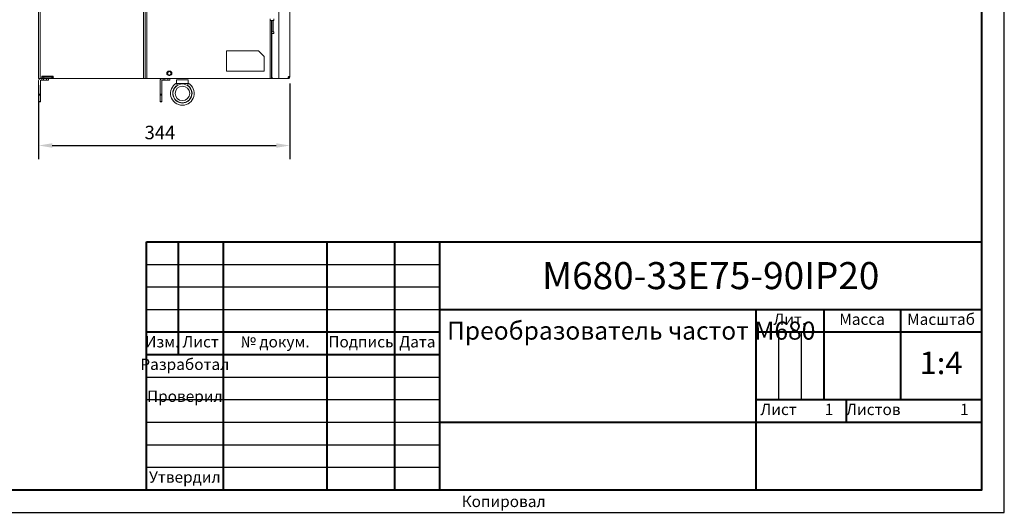
# Model space of a CAD drawing. Extents: x 11608 to 12028, y -1923 to -1626.
# Drawn here: x 11810 to 12028, y -1923 to -1814 of the extents above; entities that cross this region are included whole.
import ezdxf
from ezdxf.enums import TextEntityAlignment as Align

# ---------------------------------------------------------------- set-up
doc = ezdxf.new("R2010")
doc.units = 0
doc.header["$MEASUREMENT"] = 0
doc.header["$PDMODE"] = 2
doc.layers.get('0').update_dxf_attribs({"linetype": 'CONTINUOUS'})
doc.layers.get('DEFPOINTS').update_dxf_attribs({"color": 4, "linetype": 'CONTINUOUS'})
doc.layers.add('ETG', color=7, linetype='CONTINUOUS')
doc.layers.add('Рамка ГОСТ', color=7, linetype='CONTINUOUS')
doc.styles.add('GOST', font='GOST_A.TTF', dxfattribs={"oblique": 15})
doc.dimstyles.new('GOST', dxfattribs={"dimtxt": 3, "dimasz": 3, "dimexe": 3, "dimexo": 1.5, "dimgap": 1, "dimtad": 1, "dimtoh": 1, "dimdec": 1, "dimlfac": 4, "dimdsep": 46, "dimtxsty": 'GOST', "dimcen": -2.5, "dimadec": 0, "dimazin": 0, "dimtm": 1e-09, "dimtfac": 1, "dimtdec": 1, "dimtmove": 0, "dimatfit": 3, "dimfxl": 0, "dimarcsym": 0})

# ---------------------------------------------------------------- blocks, each defined once
blk = doc.blocks.new('GOST_A3_H1')
at = {"layer": 'DEFPOINTS'}
blk.add_lwpolyline([(0, -297), (420, -297), (420, 0), (0, 0)], close=True, dxfattribs=at)
at = {"layer": 'Рамка ГОСТ', "lineweight": 40}
for p, q in [((230, -237), (415, -237)), ((230, -292), (230, -237)), ((237, -237), (237, -262)), ((247, -237), (247, -292)), ((270, -292), (270, -237)), ((285, -292), (285, -237)), ((295, -292), (295, -237.01)), ((295, -252), (415, -252)), ((365, -252), (365, -292)), ((380, -252), (380, -272)), ((397, -252), (397, -272)), ((230, -257), (295, -257)), ((365, -257), (415, -257)), ((230, -262), (295, -262)), ((365, -272), (415, -272)), ((385, -272), (385, -277)), ((295, -277), (415, -277))]:
    blk.add_line(p, q, dxfattribs=at)
at = {"layer": 'Рамка ГОСТ'}
for p, q in [((230, -242), (295, -242)), ((230, -247), (295, -247)), ((230, -252), (295, -252)), ((370, -257), (370, -272)), ((375, -257), (375, -272)), ((365, -292), (365, -262)), ((230, -267), (295, -267)), ((230, -272), (295, -272)), ((230, -277), (295, -277)), ((230, -282), (295, -282)), ((230, -287), (295, -287))]:
    blk.add_line(p, q, dxfattribs=at)
at = {"layer": 'Рамка ГОСТ', "lineweight": 40}
blk.add_lwpolyline([(415, -5), (20, -5), (20, -292), (415, -292), (415, -5)], dxfattribs=at)
at = {"layer": 'Рамка ГОСТ', "style": 'GOST', "oblique": 15}
blk.add_text('Копировал', height=2.5, dxfattribs=at).set_placement((299.81, -295.83))
at = {"layer": 'Рамка ГОСТ', "ltscale": 100, "char_height": 2.5, "attachment_point": 5, "style": 'GOST'}
for s, insert, width in [('Лит.', (372.5, -254.5), 15), ('Масса', (388.5, -254.5), 17), ('Масштаб', (406, -254.5), 18), ('Изм.', (233.5, -259.5), 7), ('Лист', (242, -259.5), 10), ('№ докум.', (258.5, -259.5), 23), ('Подпись', (277.5, -259.5), 15), ('Дата', (290, -259.5), 10), ('Разработал', (238.5, -264.5), 17), (' Проверил', (238.5, -269.5), 17), ('Лист', (370, -274.5), 10), ('Листов', (391, -274.5), 12), ('Утвердил', (238.5, -289.5), 17)]:
    blk.add_mtext(s, dxfattribs=dict(at, insert=insert, width=width))
at = {"layer": 'Рамка ГОСТ', "style": 'GOST', "oblique": 15}
for tag, height, p in [('COD', 6, (354.98, -244.5)), ('DES', 2.5, (258.5, -264.5)), ('D_DATA', 2.3, (290, -264.5)), ('C_DATA', 2.3, (290, -269.5)), ('RAW', 4, (330, -284.5)), ('SUP', 4, (390, -284.5)), ('APR', 2.5, (258.5, -289.5)), ('A_DATA', 2.3, (290, -289.5))]:
    blk.add_attdef(tag, text='', height=height, dxfattribs=at).set_placement(p, align=Align.MIDDLE_CENTER)
blk.add_attdef('NME_001', (320.25, -266.49), '', height=4, dxfattribs=at)
blk = doc.blocks.new('*D57')
at = {"layer": 'DEFPOINTS', "color": 0}
for p in [(11814.62, -1827.02), (11870.25, -1826.64), (11870.25, -1841.91)]:
    blk.add_point(p, dxfattribs=at)
at = {"layer": 'ETG', "color": 0, "lineweight": -2}
for p, q in [((11814.62, -1828.52), (11814.62, -1844.91)), ((11870.25, -1828.14), (11870.25, -1844.91)), ((11817.62, -1841.91), (11867.25, -1841.91))]:
    blk.add_line(p, q, dxfattribs=at)
at = {"layer": 'ETG', "color": 0}
for points in [[(11817.62, -1841.41), (11817.62, -1842.41), (11814.62, -1841.91)], [(11867.25, -1841.41), (11867.25, -1842.41), (11870.25, -1841.91)]]:
    blk.add_solid(points, dxfattribs=at)
at = {"layer": 'ETG', "color": 0, "insert": (11841.48, -1839.41), "char_height": 3, "attachment_point": 5, "style": 'GOST'}
blk.add_mtext('344', dxfattribs=at)

msp = doc.modelspace()

# ---------------------------------------------------------------- linework, layer by layer
at = {"color": 7, "linetype": 'Continuous', "lineweight": 15}
for p, q in [((11814.618, -1731.188), (11814.618, -1827.024)), ((11814.939, -1827.024), (11814.939, -1731.188)), ((11837.869, -1827.024), (11837.869, -1731.188)), ((11838.191, -1827.024), (11838.191, -1731.188)), ((11838.223, -1730.866), (11838.223, -1827.024)), ((11838.544, -1827.024), (11838.544, -1730.866)), ((11867.842, -1768.702), (11867.842, -1827.024)), ((11870.254, -1769.024), (11870.254, -1826.638)), ((11838.223, -1819.028), (11838.191, -1819.028)), ((11838.191, -1820.299), (11838.223, -1820.299)), ((11838.223, -1823.267), (11838.191, -1823.267)), ((11838.191, -1824.537), (11838.223, -1824.537)), ((11837.869, -1827.024), (11818.027, -1827.024)), ((11837.869, -1827.024), (11838.191, -1827.024)), ((11838.223, -1826.782), (11838.191, -1826.782)), ((11838.191, -1827.024), (11838.223, -1827.024)), ((11838.223, -1827.024), (11838.544, -1827.024)), ((11865.912, -1827.024), (11838.544, -1827.024)), ((11841.503, -1830.508), (11841.503, -1827.506)), ((11841.905, -1827.506), (11841.905, -1830.508)), ((11841.503, -1830.508), (11841.503, -1830.736)), ((11841.905, -1830.508), (11841.503, -1830.508)), ((11841.905, -1830.736), (11841.503, -1830.736)), ((11841.503, -1830.736), (11841.503, -1832.155)), ((11841.905, -1830.736), (11841.905, -1830.508)), ((11841.905, -1830.736), (11841.905, -1832.155)), ((11841.503, -1832.155), (11841.503, -1832.249)), ((11841.503, -1832.155), (11841.905, -1832.155)), ((11841.503, -1832.249), (11841.905, -1832.249)), ((11841.905, -1832.249), (11841.905, -1832.155))]:
    msp.add_line(p, q, dxfattribs=at)
at = {"linetype": 'Continuous', "lineweight": 0}
for p, q in [((11865.88, -1813.838), (11865.88, -1814.16)), ((11865.912, -1814.16), (11865.88, -1814.16)), ((11865.912, -1827.024), (11865.912, -1814.16)), ((11866.234, -1814.16), (11866.234, -1816.732)), ((11866.523, -1814.16), (11866.523, -1816.732)), ((11866.716, -1813.838), (11866.716, -1814.16)), ((11866.234, -1817.054), (11866.234, -1826.702)), ((11866.716, -1817.054), (11866.234, -1817.054)), ((11866.523, -1816.732), (11866.716, -1816.732)), ((11856.232, -1820.913), (11863.307, -1820.913)), ((11863.307, -1820.913), (11864.594, -1822.2)), ((11866.234, -1819.227), (11866.202, -1819.225)), ((11866.202, -1822.039), (11866.234, -1822.039)), ((11866.202, -1822.28), (11866.234, -1822.278)), ((11815.1, -1827.024), (11815.341, -1827.024)), ((11815.1, -1827.426), (11815.341, -1827.426)), ((11815.229, -1827.024), (11815.173, -1827.018)), ((11815.261, -1827.024), (11815.261, -1826.959)), ((11815.422, -1826.782), (11815.293, -1826.782)), ((11815.341, -1827.426), (11815.341, -1827.024)), ((11815.414, -1826.782), (11815.414, -1827.024)), ((11815.422, -1826.782), (11815.422, -1827.024)), ((11815.55, -1826.493), (11815.55, -1826.734)), ((11815.663, -1827.024), (11815.663, -1827.426)), ((11815.743, -1827.024), (11815.743, -1826.782)), ((11817.512, -1827.024), (11817.512, -1826.782)), ((11817.608, -1826.734), (11817.608, -1826.493)), ((11817.793, -1826.782), (11817.673, -1826.782)), ((11817.673, -1827.024), (11817.673, -1826.782)), ((11817.793, -1827.024), (11817.673, -1827.024)), ((11817.866, -1826.782), (11817.793, -1826.782)), ((11817.866, -1826.493), (11817.866, -1826.863)), ((11841.985, -1827.024), (11842.227, -1827.024)), ((11843.481, -1825.416), (11843.642, -1825.416)), ((11847.742, -1827.345), (11845.169, -1827.345)), ((11864.594, -1825.416), (11856.232, -1825.416)), ((11866.427, -1827.024), (11866.395, -1827.024)), ((11866.555, -1827.024), (11867.842, -1827.024)), ((11869.882, -1826.798), (11869.882, -1826.863)), ((11869.964, -1827.024), (11869.964, -1826.781)), ((11870.254, -1826.638), (11870.254, -1826.734)), ((11815.02, -1827.506), (11815.02, -1830.508)), ((11815.02, -1830.508), (11814.618, -1830.508)), ((11815.02, -1830.736), (11815.02, -1830.508)), ((11815.02, -1830.736), (11815.02, -1832.155)), ((11815.02, -1832.249), (11815.02, -1832.155))]:
    msp.add_line(p, q, dxfattribs=at)
at = {"linetype": 'Continuous', "lineweight": 15}
for p, q in [((11866.202, -1814.16), (11865.912, -1814.16)), ((11866.202, -1827.024), (11866.202, -1814.16)), ((11866.716, -1814.16), (11866.523, -1814.16)), ((11866.716, -1816.732), (11866.716, -1817.054)), ((11856.232, -1825.416), (11856.232, -1820.913)), ((11866.202, -1819.466), (11866.234, -1819.466)), ((11864.594, -1822.2), (11864.594, -1825.416)), ((11814.618, -1827.024), (11814.939, -1827.024)), ((11815.132, -1827.024), (11814.939, -1827.024)), ((11815.55, -1826.493), (11815.293, -1826.493)), ((11815.293, -1826.493), (11815.293, -1826.863)), ((11815.293, -1826.734), (11815.55, -1826.734)), ((11815.663, -1827.024), (11815.341, -1827.024)), ((11815.341, -1827.426), (11815.663, -1827.426)), ((11815.743, -1826.782), (11815.422, -1826.782)), ((11815.422, -1827.024), (11815.743, -1827.024)), ((11815.55, -1826.493), (11817.608, -1826.493)), ((11815.55, -1826.734), (11817.608, -1826.734)), ((11815.663, -1827.426), (11816.366, -1827.426)), ((11817.512, -1826.782), (11815.743, -1826.782)), ((11815.743, -1827.024), (11817.512, -1827.024)), ((11816.366, -1827.024), (11816.366, -1827.426)), ((11816.366, -1827.426), (11816.788, -1827.426)), ((11816.788, -1827.024), (11816.788, -1827.426)), ((11817.673, -1826.782), (11817.512, -1826.782)), ((11817.512, -1827.024), (11817.673, -1827.024)), ((11817.866, -1826.493), (11817.608, -1826.493)), ((11818.027, -1827.024), (11817.793, -1827.024)), ((11841.985, -1827.426), (11842.227, -1827.426)), ((11842.227, -1827.426), (11842.227, -1827.024)), ((11842.227, -1827.426), (11842.548, -1827.426)), ((11842.548, -1827.024), (11842.548, -1827.426)), ((11842.548, -1827.426), (11843.252, -1827.426)), ((11843.252, -1827.024), (11843.252, -1827.426)), ((11843.252, -1827.426), (11843.674, -1827.426)), ((11843.642, -1826.38), (11843.481, -1826.38)), ((11843.674, -1827.024), (11843.674, -1827.426)), ((11845.169, -1827.345), (11845.169, -1828.066)), ((11847.742, -1828.066), (11847.742, -1827.345)), ((11865.912, -1827.024), (11866.202, -1827.024)), ((11866.234, -1827.024), (11866.234, -1826.782)), ((11866.395, -1827.024), (11866.234, -1827.024)), ((11867.842, -1827.024), (11869.792, -1827.024)), ((11869.964, -1827.024), (11869.805, -1827.024)), ((11869.963, -1826.638), (11870.254, -1826.638)), ((11870.013, -1826.734), (11870.013, -1826.638)), ((11814.618, -1830.508), (11814.618, -1827.506)), ((11845.169, -1828.066), (11845.169, -1828.068)), ((11845.273, -1828.181), (11847.638, -1828.181)), ((11845.273, -1828.57), (11845.273, -1828.181)), ((11847.638, -1828.181), (11847.638, -1828.57)), ((11814.618, -1830.508), (11814.618, -1830.736)), ((11815.02, -1830.736), (11814.618, -1830.736)), ((11814.618, -1830.736), (11814.618, -1832.155)), ((11844.365, -1830.352), (11844.365, -1830.372)), ((11848.546, -1830.352), (11848.546, -1830.333)), ((11814.618, -1832.155), (11814.618, -1832.249)), ((11814.618, -1832.155), (11815.02, -1832.155)), ((11814.618, -1832.249), (11815.02, -1832.249))]:
    msp.add_line(p, q, dxfattribs=at)
at = {"linetype": 'Continuous', "lineweight": 0}
msp.add_circle((11843.561, -1825.898), 0.402, dxfattribs=at)
at = {"linetype": 'Continuous', "lineweight": 15}
msp.add_circle((11846.456, -1830.352), 1.608, dxfattribs=at)
for centre, radius, start, end in [((11815.1, -1827.506), 0.482, 90, 180), ((11818.027, -1826.863), 0.161, 180, 270), ((11843.481, -1825.898), 0.482, 90, 270), ((11843.642, -1825.898), 0.482, 270, 90)]:
    msp.add_arc(centre, radius, start, end, dxfattribs=at)
at = {"linetype": 'Continuous', "lineweight": 0}
for centre, radius, start, end in [((11815.1, -1827.506), 0.0804, 90, 180), ((11815.132, -1826.863), 0.161, 270, 0), ((11866.555, -1826.702), 0.322, 180, 270), ((11869.964, -1826.734), 0.0482, 272.81656, 0), ((11869.964, -1826.734), 0.289, 279.59407, 0)]:
    msp.add_arc(centre, radius, start, end, dxfattribs=at)
at = {"color": 7, "linetype": 'Continuous', "lineweight": 15}
for centre, radius, start, end in [((11841.985, -1827.506), 0.482, 90, 180), ((11841.985, -1827.506), 0.0804, 90, 180), ((11846.456, -1830.352), 2.621, 119.38734, 60.61266)]:
    msp.add_arc(centre, radius, start, end, dxfattribs=at)
at = {"linetype": 'Continuous', "lineweight": 15}
for points, knots in [([(11866.523, -1814.16), (11866.485, -1814.16), (11866.447, -1814.16), (11866.377, -1814.16), (11866.345, -1814.16), (11866.292, -1814.16), (11866.27, -1814.16), (11866.241, -1814.16), (11866.234, -1814.16), (11866.234, -1814.16)], [0, 0, 0, 0, 0.25, 0.25, 0.5, 0.5, 0.75, 0.75, 1, 1, 1, 1]), ([(11869.792, -1827.024), (11869.804, -1827.024), (11869.816, -1827.019), (11869.838, -1827.003), (11869.848, -1826.991), (11869.873, -1826.947), (11869.882, -1826.905), (11869.882, -1826.863)], [0, 0, 0, 0, 0.25, 0.25, 0.5, 0.5, 1, 1, 1, 1]), ([(11869.882, -1826.798), (11869.882, -1826.777), (11869.884, -1826.756), (11869.893, -1826.717), (11869.899, -1826.7), (11869.922, -1826.655), (11869.943, -1826.638), (11869.963, -1826.638)], [0, 0, 0, 0, 0.25, 0.25, 0.5, 0.5, 1, 1, 1, 1]), ([(11846.454, -1832.491), (11845.994, -1832.49), (11845.547, -1832.342), (11844.811, -1831.794), (11844.54, -1831.408), (11844.275, -1830.529), (11844.288, -1830.058), (11844.6, -1829.194), (11844.891, -1828.824), (11845.273, -1828.57)], [0, 0, 0, 0, 0.25, 0.25, 0.5, 0.5, 0.75, 0.75, 1, 1, 1, 1]), ([(11848.546, -1830.333), (11848.541, -1829.78), (11848.317, -1829.252), (11847.53, -1828.476), (11846.999, -1828.259), (11845.893, -1828.264), (11845.364, -1828.486), (11844.584, -1829.269), (11844.365, -1829.799), (11844.365, -1830.352)], [0, 0, 0, 0, 0.25, 0.25, 0.5, 0.5, 0.75, 0.75, 1, 1, 1, 1]), ([(11845.273, -1828.57), (11845.273, -1828.537), (11845.272, -1828.504), (11845.268, -1828.44), (11845.265, -1828.407), (11845.256, -1828.346), (11845.251, -1828.316), (11845.239, -1828.261), (11845.232, -1828.235), (11845.219, -1828.188), (11845.212, -1828.168), (11845.199, -1828.132), (11845.193, -1828.116), (11845.182, -1828.092), (11845.178, -1828.083), (11845.172, -1828.071), (11845.17, -1828.068), (11845.169, -1828.068)], [0, 0, 0, 0, 0.125, 0.125, 0.25, 0.25, 0.375, 0.375, 0.5, 0.5, 0.625, 0.625, 0.75, 0.75, 0.875, 0.875, 1, 1, 1, 1]), ([(11847.638, -1828.57), (11848.021, -1828.824), (11848.312, -1829.195), (11848.623, -1830.06), (11848.636, -1830.531), (11848.37, -1831.41), (11848.099, -1831.796), (11847.361, -1832.343), (11846.913, -1832.491), (11846.454, -1832.491)], [0, 0, 0, 0, 0.25, 0.25, 0.5, 0.5, 0.75, 0.75, 1, 1, 1, 1]), ([(11847.742, -1828.068), (11847.741, -1828.068), (11847.739, -1828.071), (11847.733, -1828.083), (11847.729, -1828.092), (11847.719, -1828.116), (11847.713, -1828.131), (11847.7, -1828.167), (11847.693, -1828.188), (11847.679, -1828.235), (11847.673, -1828.26), (11847.661, -1828.316), (11847.655, -1828.345), (11847.647, -1828.407), (11847.643, -1828.439), (11847.639, -1828.504), (11847.638, -1828.537), (11847.638, -1828.57)], [0, 0, 0, 0, 0.125, 0.125, 0.25, 0.25, 0.375, 0.375, 0.5, 0.5, 0.625, 0.625, 0.75, 0.75, 0.875, 0.875, 1, 1, 1, 1]), ([(11844.365, -1830.372), (11844.37, -1830.924), (11844.594, -1831.452), (11845.381, -1832.229), (11845.913, -1832.445), (11847.018, -1832.44), (11847.547, -1832.218), (11848.327, -1831.435), (11848.546, -1830.905), (11848.546, -1830.352)], [0, 0, 0, 0, 0.25, 0.25, 0.5, 0.5, 0.75, 0.75, 1, 1, 1, 1])]:
    msp.add_open_spline(points, degree=3, knots=knots, dxfattribs=at)
at = {"linetype": 'Continuous', "lineweight": 0}
for points, knots in [([(11866.234, -1816.732), (11866.234, -1816.732), (11866.241, -1816.732), (11866.27, -1816.732), (11866.292, -1816.732), (11866.345, -1816.732), (11866.377, -1816.732), (11866.447, -1816.732), (11866.485, -1816.732), (11866.523, -1816.732)], [0, 0, 0, 0, 0.25, 0.25, 0.5, 0.5, 0.75, 0.75, 1, 1, 1, 1]), ([(11817.906, -1826.967), (11817.901, -1826.981), (11817.892, -1827.007), (11817.867, -1827.02), (11817.841, -1827.023), (11817.82, -1827.024), (11817.804, -1827.024), (11817.795, -1827.024), (11817.793, -1827.024)], [0, 0, 0, 0, 0.354095, 0.6345407, 0.7796959, 0.8918332, 0.9748492, 1, 1, 1, 1]), ([(11869.964, -1826.781), (11869.959, -1826.781), (11869.954, -1826.781), (11869.888, -1826.781), (11869.884, -1826.781)], [0, 0, 0, 0, 0.93952685, 1, 1, 1, 1])]:
    msp.add_open_spline(points, degree=3, knots=knots, dxfattribs=at)
at = {"linetype": 'Continuous', "lineweight": 15}
msp.add_open_spline([(11870.013, -1827.02), (11869.997, -1827.022), (11869.98, -1827.024), (11869.964, -1827.024)], degree=3, dxfattribs=at)

# ---------------------------------------------------------------- block references
at = {"layer": 'ETG'}
ref = msp.add_blockref('GOST_A3_H1', (11608.492, -1626.263), dxfattribs=at)
ref.add_attrib('NME_001', 'Преобразователь частот M680', (11905.064, -1884.965), dxfattribs={"layer": 'Рамка ГОСТ', "height": 4, "style": 'GOST', "oblique": 15})
ref.add_attrib('COD', 'M680-33E75-90IP20', dxfattribs={"layer": 'Рамка ГОСТ', "height": 6, "style": 'GOST', "oblique": 15}).set_placement((11963.472, -1870.766), align=Align.MIDDLE_CENTER)

# ---------------------------------------------------------------- texts
at = {"layer": 'Рамка ГОСТ', "ltscale": 100, "attachment_point": 5, "style": 'GOST'}
for s, insert, char_height, width in [('1:4', (12014.492, -1890.758), 5, 18), ('1', (11989.654, -1900.763), 2.5, 7.67766), ('1', (12019.654, -1900.763), 2.5, 7.67766)]:
    msp.add_mtext(s, dxfattribs=dict(at, insert=insert, char_height=char_height, width=width))

# ---------------------------------------------------------------- dimensions: what is measured, and where the dimension line sits
at = {"layer": 'ETG'}
dim = msp.add_linear_dim(base=(11870.254, -1841.909), p1=(11814.618, -1827.024), p2=(11870.254, -1826.638), angle=180, text='344', dimstyle='GOST', dxfattribs=at)
dim.commit()
dim.dimension.update_dxf_attribs({"geometry": '*D57', "text_midpoint": (11841.48, -1841.909), "dimtype": 160})

doc.saveas('drawing.dxf')
